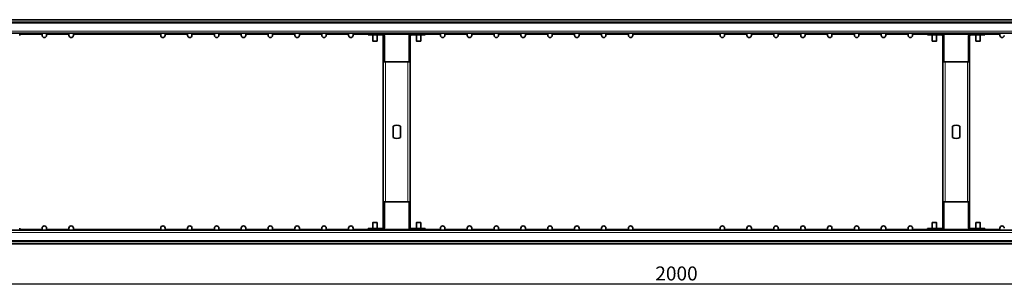
# Model space of a CAD drawing. Units: millimetres. Extents: x 6263 to 9139, y -22 to 2028.
# Drawn here: x 6863 to 7743, y 548 to 786 of the extents above; entities that cross this region are included whole.
import ezdxf

# ---------------------------------------------------------------- set-up
doc = ezdxf.new("R2010")
doc.units = ezdxf.units.MM
doc.header["$LTSCALE"] = 5
doc.layers.get('0').update_dxf_attribs({"color": 1})
doc.layers.add('320653', color=7, linetype='Continuous')
doc.layers.add('DIMENSION', color=3, linetype='Continuous')
doc.styles.add('SLDTEXTSTYLE2', font='TXT', dxfattribs={"width": 0.605})
doc.dimstyles.new('SLDDIMSTYLE0', dxfattribs={"dimtxt": 12.5, "dimasz": 12.5, "dimexe": 0, "dimexo": 0.0625, "dimgap": 3.125, "dimtad": 1, "dimrnd": 1e-09, "dimzin": 12, "dimdsep": 46, "dimtxsty": 'SLDTEXTSTYLE2', "dimsah": 1, "dimcen": 0.09, "dimadec": 0, "dimazin": 3, "dimtfac": 1, "dimtofl": 0, "dimtmove": 0, "dimatfit": 3, "dimfxl": 0, "dimfrac": 2, "dimtolj": 1, "dimtzin": 12, "dimarcsym": 0})

# ---------------------------------------------------------------- blocks, each defined once
blk = doc.blocks.new('*D35')
at = {"layer": 'DIMENSION', "color": 0, "lineweight": -2}
for p, q in [((6449.66, 585.48), (6449.66, 549.7)), ((8449.66, 585.48), (8449.66, 549.7)), ((6462.16, 549.7), (8437.16, 549.7))]:
    blk.add_line(p, q, dxfattribs=at)
at = {"layer": 'DIMENSION', "color": 0}
for points in [[(6462.16, 551.78), (6462.16, 547.62), (6449.66, 549.7)], [(8437.16, 551.78), (8437.16, 547.62), (8449.66, 549.7)]]:
    blk.add_solid(points, dxfattribs=at)
at = {"layer": 'DIMENSION', "color": 0, "insert": (7449.66, 565.33), "char_height": 12.5, "attachment_point": 2, "style": 'SLDTEXTSTYLE2'}
blk.add_mtext('\\A1;2000', dxfattribs=at)
blk = doc.blocks.new('1064036-M_001_TOP VIEW')
at = {"color": 7, "linetype": 'Continuous', "lineweight": 35}
for p, q in [((8449.66, 785.74), (6449.66, 785.74)), ((8449.66, 783.64), (6449.66, 783.64)), ((8449.66, 773.64), (6449.66, 773.64)), ((6862.66, 773.64), (6862.66, 772.64)), ((6862.66, 771.74), (6862.66, 772.64)), ((6882.66, 772.64), (6882.66, 773.64)), ((6882.66, 772.64), (6882.66, 771.74)), ((6886.66, 773.64), (6886.66, 772.64)), ((6886.66, 771.74), (6886.66, 772.64)), ((6906.66, 772.64), (6906.66, 773.64)), ((6906.66, 772.64), (6906.66, 771.74)), ((6910.66, 773.64), (6910.66, 772.64)), ((6910.66, 771.74), (6910.66, 772.64)), ((6988.66, 772.64), (6988.66, 773.64)), ((6988.66, 772.64), (6988.66, 771.74)), ((6992.66, 773.64), (6992.66, 772.64)), ((6992.66, 771.74), (6992.66, 772.64)), ((7012.66, 772.64), (7012.66, 773.64)), ((7012.66, 772.64), (7012.66, 771.74)), ((7016.66, 773.64), (7016.66, 772.64)), ((7016.66, 771.74), (7016.66, 772.64)), ((7036.66, 772.64), (7036.66, 773.64)), ((7036.66, 772.64), (7036.66, 771.74)), ((7040.66, 773.64), (7040.66, 772.64)), ((7040.66, 771.74), (7040.66, 772.64)), ((7060.66, 772.64), (7060.66, 773.64)), ((7060.66, 772.64), (7060.66, 771.74)), ((7064.66, 773.64), (7064.66, 772.64)), ((7064.66, 771.74), (7064.66, 772.64)), ((7084.66, 772.64), (7084.66, 773.64)), ((7084.66, 772.64), (7084.66, 771.74)), ((7088.66, 773.64), (7088.66, 772.64)), ((7088.66, 771.74), (7088.66, 772.64)), ((7108.66, 772.64), (7108.66, 773.64)), ((7108.66, 772.64), (7108.66, 771.74)), ((7112.66, 773.64), (7112.66, 772.64)), ((7112.66, 771.74), (7112.66, 772.64)), ((7132.66, 772.64), (7132.66, 773.64)), ((7132.66, 772.64), (7132.66, 771.74)), ((7136.66, 773.64), (7136.66, 772.64)), ((7136.66, 771.74), (7136.66, 772.64)), ((7156.66, 772.64), (7156.66, 773.64)), ((7156.66, 772.64), (7156.66, 771.74)), ((7160.66, 773.64), (7160.66, 772.64)), ((7160.66, 771.74), (7160.66, 772.64)), ((7174.16, 773.14), (7174.16, 772.14)), ((7186.66, 773.14), (7174.16, 773.14)), ((7186.66, 772.14), (7174.16, 772.14)), ((7178.16, 773.64), (7178.16, 773.14)), ((7178.16, 772.14), (7178.16, 766.84)), ((7181.96, 766.64), (7178.36, 766.64)), ((7182.16, 773.14), (7182.16, 773.64)), ((7182.16, 766.84), (7182.16, 772.14)), ((7187.66, 771.14), (7187.66, 751.14)), ((7188.66, 771.14), (7188.66, 751.14)), ((7210.66, 771.14), (7210.66, 751.14)), ((7211.66, 771.14), (7211.66, 751.14)), ((7225.16, 773.14), (7212.66, 773.14)), ((7225.16, 772.14), (7212.66, 772.14)), ((7217.16, 773.64), (7217.16, 773.14)), ((7217.16, 772.14), (7217.16, 766.84)), ((7219.16, 766.64), (7217.36, 766.64)), ((7220.96, 766.64), (7219.16, 766.64)), ((7221.16, 773.14), (7221.16, 773.64)), ((7221.16, 766.84), (7221.16, 772.14)), ((7225.16, 773.14), (7225.16, 772.14)), ((7238.66, 772.64), (7238.66, 773.64)), ((7238.66, 772.64), (7238.66, 771.74)), ((7242.66, 773.64), (7242.66, 772.64)), ((7242.66, 771.74), (7242.66, 772.64)), ((7262.66, 772.64), (7262.66, 773.64)), ((7262.66, 772.64), (7262.66, 771.74)), ((7266.66, 773.64), (7266.66, 772.64)), ((7266.66, 771.74), (7266.66, 772.64)), ((7286.66, 772.64), (7286.66, 773.64)), ((7286.66, 772.64), (7286.66, 771.74)), ((7290.66, 773.64), (7290.66, 772.64)), ((7290.66, 771.74), (7290.66, 772.64)), ((7310.66, 772.64), (7310.66, 773.64)), ((7310.66, 772.64), (7310.66, 771.74)), ((7314.66, 773.64), (7314.66, 772.64)), ((7314.66, 771.74), (7314.66, 772.64)), ((7334.66, 772.64), (7334.66, 773.64)), ((7334.66, 772.64), (7334.66, 771.74)), ((7338.66, 773.64), (7338.66, 772.64)), ((7338.66, 771.74), (7338.66, 772.64)), ((7358.66, 772.64), (7358.66, 773.64)), ((7358.66, 772.64), (7358.66, 771.74)), ((7362.66, 773.64), (7362.66, 772.64)), ((7362.66, 771.74), (7362.66, 772.64)), ((7382.66, 772.64), (7382.66, 773.64)), ((7382.66, 772.64), (7382.66, 771.74)), ((7386.66, 773.64), (7386.66, 772.64)), ((7386.66, 771.74), (7386.66, 772.64)), ((7406.66, 772.64), (7406.66, 773.64)), ((7406.66, 772.64), (7406.66, 771.74)), ((7410.66, 773.64), (7410.66, 772.64)), ((7410.66, 771.74), (7410.66, 772.64)), ((7488.66, 772.64), (7488.66, 773.64)), ((7488.66, 772.64), (7488.66, 771.74)), ((7492.66, 773.64), (7492.66, 772.64)), ((7492.66, 771.74), (7492.66, 772.64)), ((7512.66, 772.64), (7512.66, 773.64)), ((7512.66, 772.64), (7512.66, 771.74)), ((7516.66, 773.64), (7516.66, 772.64)), ((7516.66, 771.74), (7516.66, 772.64)), ((7536.66, 772.64), (7536.66, 773.64)), ((7536.66, 772.64), (7536.66, 771.74)), ((7540.66, 773.64), (7540.66, 772.64)), ((7540.66, 771.74), (7540.66, 772.64)), ((7560.66, 772.64), (7560.66, 773.64)), ((7560.66, 772.64), (7560.66, 771.74)), ((7564.66, 773.64), (7564.66, 772.64)), ((7564.66, 771.74), (7564.66, 772.64)), ((7584.66, 772.64), (7584.66, 773.64)), ((7584.66, 772.64), (7584.66, 771.74)), ((7588.66, 773.64), (7588.66, 772.64)), ((7588.66, 771.74), (7588.66, 772.64)), ((7608.66, 772.64), (7608.66, 773.64)), ((7608.66, 772.64), (7608.66, 771.74)), ((7612.66, 773.64), (7612.66, 772.64)), ((7612.66, 771.74), (7612.66, 772.64)), ((7632.66, 772.64), (7632.66, 773.64)), ((7632.66, 772.64), (7632.66, 771.74)), ((7636.66, 773.64), (7636.66, 772.64)), ((7636.66, 771.74), (7636.66, 772.64)), ((7656.66, 772.64), (7656.66, 773.64)), ((7656.66, 772.64), (7656.66, 771.74)), ((7660.66, 773.64), (7660.66, 772.64)), ((7660.66, 771.74), (7660.66, 772.64)), ((7674.16, 773.14), (7674.16, 772.14)), ((7686.66, 773.14), (7674.16, 773.14)), ((7686.66, 772.14), (7674.16, 772.14)), ((7678.16, 773.64), (7678.16, 773.14)), ((7678.16, 772.14), (7678.16, 766.84)), ((7681.96, 766.64), (7678.36, 766.64)), ((7682.16, 773.14), (7682.16, 773.64)), ((7682.16, 766.84), (7682.16, 772.14)), ((7687.66, 771.14), (7687.66, 751.14)), ((7688.66, 771.14), (7688.66, 751.14)), ((7710.66, 771.14), (7710.66, 751.14)), ((7711.66, 771.14), (7711.66, 751.14)), ((7725.16, 773.14), (7712.66, 773.14)), ((7725.16, 772.14), (7712.66, 772.14)), ((7717.16, 773.64), (7717.16, 773.14)), ((7717.16, 772.14), (7717.16, 766.84)), ((7719.16, 766.64), (7717.36, 766.64)), ((7720.96, 766.64), (7719.16, 766.64)), ((7721.16, 773.14), (7721.16, 773.64)), ((7721.16, 766.84), (7721.16, 772.14)), ((7725.16, 773.14), (7725.16, 772.14)), ((7738.66, 772.64), (7738.66, 773.64)), ((7738.66, 772.64), (7738.66, 771.74)), ((7188.66, 751.14), (7187.66, 751.14)), ((7187.66, 751.14), (7187.66, 748.14)), ((7187.66, 748.14), (7189.66, 748.14)), ((7187.66, 748.14), (7187.66, 623.14)), ((7188.66, 751.14), (7188.66, 748.14)), ((7189.66, 748.14), (7209.66, 748.14)), ((7209.66, 748.14), (7211.66, 748.14)), ((7210.66, 751.14), (7211.66, 751.14)), ((7210.66, 751.14), (7210.66, 748.14)), ((7211.66, 751.14), (7211.66, 748.14)), ((7211.66, 748.14), (7211.66, 623.14)), ((7688.66, 751.14), (7687.66, 751.14)), ((7687.66, 751.14), (7687.66, 748.14)), ((7687.66, 748.14), (7689.66, 748.14)), ((7687.66, 748.14), (7687.66, 623.14)), ((7688.66, 751.14), (7688.66, 748.14)), ((7689.66, 748.14), (7709.66, 748.14)), ((7709.66, 748.14), (7711.66, 748.14)), ((7710.66, 751.14), (7711.66, 751.14)), ((7710.66, 751.14), (7710.66, 748.14)), ((7711.66, 751.14), (7711.66, 748.14)), ((7711.66, 748.14), (7711.66, 623.14)), ((7196.31, 680.66), (7196.31, 690.62)), ((7203.01, 690.62), (7203.01, 680.66)), ((7696.31, 680.66), (7696.31, 690.62)), ((7703.01, 690.62), (7703.01, 680.66)), ((7189.66, 623.14), (7187.66, 623.14)), ((7187.66, 620.14), (7187.66, 623.14)), ((7188.66, 620.14), (7187.66, 620.14)), ((7187.66, 600.14), (7187.66, 620.14)), ((7188.66, 620.14), (7188.66, 623.14)), ((7188.66, 600.14), (7188.66, 620.14)), ((7209.66, 623.14), (7189.66, 623.14)), ((7211.66, 623.14), (7209.66, 623.14)), ((7210.66, 620.14), (7210.66, 623.14)), ((7210.66, 620.14), (7211.66, 620.14)), ((7210.66, 600.14), (7210.66, 620.14)), ((7211.66, 620.14), (7211.66, 623.14)), ((7211.66, 600.14), (7211.66, 620.14)), ((7689.66, 623.14), (7687.66, 623.14)), ((7687.66, 620.14), (7687.66, 623.14)), ((7688.66, 620.14), (7687.66, 620.14)), ((7687.66, 600.14), (7687.66, 620.14)), ((7688.66, 620.14), (7688.66, 623.14)), ((7688.66, 600.14), (7688.66, 620.14)), ((7709.66, 623.14), (7689.66, 623.14)), ((7711.66, 623.14), (7709.66, 623.14)), ((7710.66, 620.14), (7710.66, 623.14)), ((7710.66, 620.14), (7711.66, 620.14)), ((7710.66, 600.14), (7710.66, 620.14)), ((7711.66, 620.14), (7711.66, 623.14)), ((7711.66, 600.14), (7711.66, 620.14)), ((6862.66, 599.54), (6862.66, 598.64)), ((6862.66, 598.64), (6862.66, 597.64)), ((6882.66, 598.64), (6882.66, 599.54)), ((6882.66, 597.64), (6882.66, 598.64)), ((6886.66, 599.54), (6886.66, 598.64)), ((6886.66, 598.64), (6886.66, 597.64)), ((6906.66, 598.64), (6906.66, 599.54)), ((6906.66, 597.64), (6906.66, 598.64)), ((6910.66, 599.54), (6910.66, 598.64)), ((6910.66, 598.64), (6910.66, 597.64)), ((6988.66, 598.64), (6988.66, 599.54)), ((6988.66, 597.64), (6988.66, 598.64)), ((6992.66, 599.54), (6992.66, 598.64)), ((6992.66, 598.64), (6992.66, 597.64)), ((7012.66, 598.64), (7012.66, 599.54)), ((7012.66, 597.64), (7012.66, 598.64)), ((7016.66, 599.54), (7016.66, 598.64)), ((7016.66, 598.64), (7016.66, 597.64)), ((7036.66, 598.64), (7036.66, 599.54)), ((7036.66, 597.64), (7036.66, 598.64)), ((7040.66, 599.54), (7040.66, 598.64)), ((7040.66, 598.64), (7040.66, 597.64)), ((7060.66, 598.64), (7060.66, 599.54)), ((7060.66, 597.64), (7060.66, 598.64)), ((7064.66, 599.54), (7064.66, 598.64)), ((7064.66, 598.64), (7064.66, 597.64)), ((7084.66, 598.64), (7084.66, 599.54)), ((7084.66, 597.64), (7084.66, 598.64)), ((7088.66, 599.54), (7088.66, 598.64)), ((7088.66, 598.64), (7088.66, 597.64)), ((7108.66, 598.64), (7108.66, 599.54)), ((7108.66, 597.64), (7108.66, 598.64)), ((7112.66, 599.54), (7112.66, 598.64)), ((7112.66, 598.64), (7112.66, 597.64)), ((7132.66, 598.64), (7132.66, 599.54)), ((7132.66, 597.64), (7132.66, 598.64)), ((7136.66, 599.54), (7136.66, 598.64)), ((7136.66, 598.64), (7136.66, 597.64)), ((7156.66, 598.64), (7156.66, 599.54)), ((7156.66, 597.64), (7156.66, 598.64)), ((7160.66, 599.54), (7160.66, 598.64)), ((7160.66, 598.64), (7160.66, 597.64)), ((7174.16, 598.14), (7174.16, 599.14)), ((7174.16, 599.14), (7186.66, 599.14)), ((7178.16, 604.44), (7178.16, 599.14)), ((7178.36, 604.64), (7180.16, 604.64)), ((7180.16, 604.64), (7181.96, 604.64)), ((7182.16, 599.14), (7182.16, 604.44)), ((7212.66, 599.14), (7225.16, 599.14)), ((7217.16, 604.44), (7217.16, 599.14)), ((7217.36, 604.64), (7220.96, 604.64)), ((7221.16, 599.14), (7221.16, 604.44)), ((7225.16, 598.14), (7225.16, 599.14)), ((7238.66, 598.64), (7238.66, 599.54)), ((7238.66, 597.64), (7238.66, 598.64)), ((7242.66, 599.54), (7242.66, 598.64)), ((7242.66, 598.64), (7242.66, 597.64)), ((7262.66, 598.64), (7262.66, 599.54)), ((7262.66, 597.64), (7262.66, 598.64)), ((7266.66, 599.54), (7266.66, 598.64)), ((7266.66, 598.64), (7266.66, 597.64)), ((7286.66, 598.64), (7286.66, 599.54)), ((7286.66, 597.64), (7286.66, 598.64)), ((7290.66, 599.54), (7290.66, 598.64)), ((7290.66, 598.64), (7290.66, 597.64)), ((7310.66, 598.64), (7310.66, 599.54)), ((7310.66, 597.64), (7310.66, 598.64)), ((7314.66, 599.54), (7314.66, 598.64)), ((7314.66, 598.64), (7314.66, 597.64)), ((7334.66, 598.64), (7334.66, 599.54)), ((7334.66, 597.64), (7334.66, 598.64)), ((7338.66, 599.54), (7338.66, 598.64)), ((7338.66, 598.64), (7338.66, 597.64)), ((7358.66, 598.64), (7358.66, 599.54)), ((7358.66, 597.64), (7358.66, 598.64)), ((7362.66, 599.54), (7362.66, 598.64)), ((7362.66, 598.64), (7362.66, 597.64)), ((7382.66, 598.64), (7382.66, 599.54)), ((7382.66, 597.64), (7382.66, 598.64)), ((7386.66, 599.54), (7386.66, 598.64)), ((7386.66, 598.64), (7386.66, 597.64)), ((7406.66, 598.64), (7406.66, 599.54)), ((7406.66, 597.64), (7406.66, 598.64)), ((7410.66, 599.54), (7410.66, 598.64)), ((7410.66, 598.64), (7410.66, 597.64)), ((7488.66, 598.64), (7488.66, 599.54)), ((7488.66, 597.64), (7488.66, 598.64)), ((7492.66, 599.54), (7492.66, 598.64)), ((7492.66, 598.64), (7492.66, 597.64)), ((7512.66, 598.64), (7512.66, 599.54)), ((7512.66, 597.64), (7512.66, 598.64)), ((7516.66, 599.54), (7516.66, 598.64)), ((7516.66, 598.64), (7516.66, 597.64)), ((7536.66, 598.64), (7536.66, 599.54)), ((7536.66, 597.64), (7536.66, 598.64)), ((7540.66, 599.54), (7540.66, 598.64)), ((7540.66, 598.64), (7540.66, 597.64)), ((7560.66, 598.64), (7560.66, 599.54)), ((7560.66, 597.64), (7560.66, 598.64)), ((7564.66, 599.54), (7564.66, 598.64)), ((7564.66, 598.64), (7564.66, 597.64)), ((7584.66, 598.64), (7584.66, 599.54)), ((7584.66, 597.64), (7584.66, 598.64)), ((7588.66, 599.54), (7588.66, 598.64)), ((7588.66, 598.64), (7588.66, 597.64)), ((7608.66, 598.64), (7608.66, 599.54)), ((7608.66, 597.64), (7608.66, 598.64)), ((7612.66, 599.54), (7612.66, 598.64)), ((7612.66, 598.64), (7612.66, 597.64)), ((7632.66, 598.64), (7632.66, 599.54)), ((7632.66, 597.64), (7632.66, 598.64)), ((7636.66, 599.54), (7636.66, 598.64)), ((7636.66, 598.64), (7636.66, 597.64)), ((7656.66, 598.64), (7656.66, 599.54)), ((7656.66, 597.64), (7656.66, 598.64)), ((7660.66, 599.54), (7660.66, 598.64)), ((7660.66, 598.64), (7660.66, 597.64)), ((7674.16, 598.14), (7674.16, 599.14)), ((7674.16, 599.14), (7686.66, 599.14)), ((7678.16, 604.44), (7678.16, 599.14)), ((7678.36, 604.64), (7680.16, 604.64)), ((7680.16, 604.64), (7681.96, 604.64)), ((7682.16, 599.14), (7682.16, 604.44)), ((7712.66, 599.14), (7725.16, 599.14)), ((7717.16, 604.44), (7717.16, 599.14)), ((7717.36, 604.64), (7720.96, 604.64)), ((7721.16, 599.14), (7721.16, 604.44)), ((7725.16, 598.14), (7725.16, 599.14)), ((7738.66, 598.64), (7738.66, 599.54)), ((7738.66, 597.64), (7738.66, 598.64)), ((8449.66, 597.64), (6449.66, 597.64)), ((7174.16, 598.14), (7186.66, 598.14)), ((7178.16, 598.14), (7178.16, 597.64)), ((7182.16, 597.64), (7182.16, 598.14)), ((7212.66, 598.14), (7225.16, 598.14)), ((7217.16, 598.14), (7217.16, 597.64)), ((7221.16, 597.64), (7221.16, 598.14)), ((7674.16, 598.14), (7686.66, 598.14)), ((7678.16, 598.14), (7678.16, 597.64)), ((7682.16, 597.64), (7682.16, 598.14)), ((7712.66, 598.14), (7725.16, 598.14)), ((7717.16, 598.14), (7717.16, 597.64)), ((7721.16, 597.64), (7721.16, 598.14)), ((8449.66, 587.64), (6449.66, 587.64)), ((8449.66, 585.54), (6449.66, 585.54))]:
    blk.add_line(p, q, dxfattribs=at)
at = {"color": 8, "linetype": 'Continuous', "lineweight": 18}
for p, q in [((8449.66, 782.64), (6449.66, 782.64)), ((6449.66, 775.64), (8449.66, 775.64)), ((6882.66, 772.64), (6862.66, 772.64)), ((6906.66, 772.64), (6886.66, 772.64)), ((6988.66, 772.64), (6910.66, 772.64)), ((7012.66, 772.64), (6992.66, 772.64)), ((7036.66, 772.64), (7016.66, 772.64)), ((7060.66, 772.64), (7040.66, 772.64)), ((7084.66, 772.64), (7064.66, 772.64)), ((7108.66, 772.64), (7088.66, 772.64)), ((7132.66, 772.64), (7112.66, 772.64)), ((7156.66, 772.64), (7136.66, 772.64)), ((7174.16, 772.64), (7160.66, 772.64)), ((7178.16, 766.84), (7182.16, 766.84)), ((7186.66, 772.14), (7186.66, 773.14)), ((7187.66, 771.14), (7188.66, 771.14)), ((7211.34, 772.64), (7187.98, 772.64)), ((7211.66, 771.14), (7210.66, 771.14)), ((7212.66, 772.14), (7212.66, 773.14)), ((7217.16, 766.84), (7219.16, 766.84)), ((7219.16, 766.84), (7221.16, 766.84)), ((7238.66, 772.64), (7225.16, 772.64)), ((7262.66, 772.64), (7242.66, 772.64)), ((7286.66, 772.64), (7266.66, 772.64)), ((7310.66, 772.64), (7290.66, 772.64)), ((7334.66, 772.64), (7314.66, 772.64)), ((7358.66, 772.64), (7338.66, 772.64)), ((7382.66, 772.64), (7362.66, 772.64)), ((7406.66, 772.64), (7386.66, 772.64)), ((7488.66, 772.64), (7410.66, 772.64)), ((7512.66, 772.64), (7492.66, 772.64)), ((7536.66, 772.64), (7516.66, 772.64)), ((7560.66, 772.64), (7540.66, 772.64)), ((7584.66, 772.64), (7564.66, 772.64)), ((7608.66, 772.64), (7588.66, 772.64)), ((7632.66, 772.64), (7612.66, 772.64)), ((7656.66, 772.64), (7636.66, 772.64)), ((7674.16, 772.64), (7660.66, 772.64)), ((7678.16, 766.84), (7682.16, 766.84)), ((7686.66, 772.14), (7686.66, 773.14)), ((7687.66, 771.14), (7688.66, 771.14)), ((7711.34, 772.64), (7687.98, 772.64)), ((7711.66, 771.14), (7710.66, 771.14)), ((7712.66, 772.14), (7712.66, 773.14)), ((7717.16, 766.84), (7719.16, 766.84)), ((7719.16, 766.84), (7721.16, 766.84)), ((7738.66, 772.64), (7725.16, 772.64)), ((7189.66, 748.14), (7189.66, 623.14)), ((7209.66, 623.14), (7209.66, 748.14)), ((7689.66, 748.14), (7689.66, 623.14)), ((7709.66, 623.14), (7709.66, 748.14)), ((6882.66, 598.64), (6862.66, 598.64)), ((6906.66, 598.64), (6886.66, 598.64)), ((6988.66, 598.64), (6910.66, 598.64)), ((7012.66, 598.64), (6992.66, 598.64)), ((7036.66, 598.64), (7016.66, 598.64)), ((7060.66, 598.64), (7040.66, 598.64)), ((7084.66, 598.64), (7064.66, 598.64)), ((7108.66, 598.64), (7088.66, 598.64)), ((7132.66, 598.64), (7112.66, 598.64)), ((7156.66, 598.64), (7136.66, 598.64)), ((7174.16, 598.64), (7160.66, 598.64)), ((7180.16, 604.44), (7178.16, 604.44)), ((7182.16, 604.44), (7180.16, 604.44)), ((7186.66, 599.14), (7186.66, 598.14)), ((7187.66, 600.14), (7188.66, 600.14)), ((7211.34, 598.64), (7187.98, 598.64)), ((7211.66, 600.14), (7210.66, 600.14)), ((7212.66, 599.14), (7212.66, 598.14)), ((7221.16, 604.44), (7217.16, 604.44)), ((7238.66, 598.64), (7225.16, 598.64)), ((7262.66, 598.64), (7242.66, 598.64)), ((7286.66, 598.64), (7266.66, 598.64)), ((7310.66, 598.64), (7290.66, 598.64)), ((7334.66, 598.64), (7314.66, 598.64)), ((7358.66, 598.64), (7338.66, 598.64)), ((7382.66, 598.64), (7362.66, 598.64)), ((7406.66, 598.64), (7386.66, 598.64)), ((7488.66, 598.64), (7410.66, 598.64)), ((7512.66, 598.64), (7492.66, 598.64)), ((7536.66, 598.64), (7516.66, 598.64)), ((7560.66, 598.64), (7540.66, 598.64)), ((7584.66, 598.64), (7564.66, 598.64)), ((7608.66, 598.64), (7588.66, 598.64)), ((7632.66, 598.64), (7612.66, 598.64)), ((7656.66, 598.64), (7636.66, 598.64)), ((7674.16, 598.64), (7660.66, 598.64)), ((7680.16, 604.44), (7678.16, 604.44)), ((7682.16, 604.44), (7680.16, 604.44)), ((7686.66, 599.14), (7686.66, 598.14)), ((7687.66, 600.14), (7688.66, 600.14)), ((7711.34, 598.64), (7687.98, 598.64)), ((7711.66, 600.14), (7710.66, 600.14)), ((7712.66, 599.14), (7712.66, 598.14)), ((7721.16, 604.44), (7717.16, 604.44)), ((7738.66, 598.64), (7725.16, 598.64)), ((6449.66, 595.64), (8449.66, 595.64)), ((8449.66, 588.64), (6449.66, 588.64))]:
    blk.add_line(p, q, dxfattribs=at)
at = {"color": 7, "linetype": 'Continuous', "lineweight": 35}
for centre, radius, start, end in [((6884.66, 771.74), 2, 180, 0), ((6908.66, 771.74), 2, 180, 0), ((6990.66, 771.74), 2, 180, 0), ((7014.66, 771.74), 2, 180, 0), ((7038.66, 771.74), 2, 180, 0), ((7062.66, 771.74), 2, 180, 0), ((7086.66, 771.74), 2, 180, 0), ((7110.66, 771.74), 2, 180, 0), ((7134.66, 771.74), 2, 180, 0), ((7158.66, 771.74), 2, 180, 0), ((7178.36, 766.84), 0.2, 180, 270), ((7181.96, 766.84), 0.2, 270, 0), ((7186.66, 771.14), 2, 0, 90), ((7186.66, 771.14), 1, 0, 90), ((7212.66, 771.14), 2, 90, 180), ((7212.66, 771.14), 1, 90, 180), ((7217.36, 766.84), 0.2, 180, 270), ((7220.96, 766.84), 0.2, 270, 0), ((7240.66, 771.74), 2, 180, 0), ((7264.66, 771.74), 2, 180, 0), ((7288.66, 771.74), 2, 180, 0), ((7312.66, 771.74), 2, 180, 0), ((7336.66, 771.74), 2, 180, 0), ((7360.66, 771.74), 2, 180, 0), ((7384.66, 771.74), 2, 180, 0), ((7408.66, 771.74), 2, 180, 0), ((7490.66, 771.74), 2, 180, 0), ((7514.66, 771.74), 2, 180, 0), ((7538.66, 771.74), 2, 180, 0), ((7562.66, 771.74), 2, 180, 0), ((7586.66, 771.74), 2, 180, 0), ((7610.66, 771.74), 2, 180, 0), ((7634.66, 771.74), 2, 180, 0), ((7658.66, 771.74), 2, 180, 0), ((7678.36, 766.84), 0.2, 180, 270), ((7681.96, 766.84), 0.2, 270, 0), ((7686.66, 771.14), 2, 0, 90), ((7686.66, 771.14), 1, 0, 90), ((7712.66, 771.14), 2, 90, 180), ((7712.66, 771.14), 1, 90, 180), ((7717.36, 766.84), 0.2, 180, 270), ((7720.96, 766.84), 0.2, 270, 0), ((7740.66, 771.74), 2, 180, 0), ((7199.66, 685.64), 6, 56.05939, 123.94061), ((7699.66, 685.64), 6, 56.05939, 123.94061), ((7199.66, 685.64), 6, 236.05939, 303.94061), ((7699.66, 685.64), 6, 236.05939, 303.94061), ((6884.66, 599.54), 2, 0, 180), ((6908.66, 599.54), 2, 0, 180), ((6990.66, 599.54), 2, 0, 180), ((7014.66, 599.54), 2, 0, 180), ((7038.66, 599.54), 2, 0, 180), ((7062.66, 599.54), 2, 0, 180), ((7086.66, 599.54), 2, 0, 180), ((7110.66, 599.54), 2, 0, 180), ((7134.66, 599.54), 2, 0, 180), ((7158.66, 599.54), 2, 0, 180), ((7178.36, 604.44), 0.2, 90, 180), ((7181.96, 604.44), 0.2, 0, 90), ((7186.66, 600.14), 1, 270, 0), ((7186.66, 600.14), 2, 270, 0), ((7212.66, 600.14), 2, 180, 270), ((7212.66, 600.14), 1, 180, 270), ((7217.36, 604.44), 0.2, 90, 180), ((7220.96, 604.44), 0.2, 0, 90), ((7240.66, 599.54), 2, 0, 180), ((7264.66, 599.54), 2, 0, 180), ((7288.66, 599.54), 2, 0, 180), ((7312.66, 599.54), 2, 0, 180), ((7336.66, 599.54), 2, 0, 180), ((7360.66, 599.54), 2, 0, 180), ((7384.66, 599.54), 2, 0, 180), ((7408.66, 599.54), 2, 0, 180), ((7490.66, 599.54), 2, 0, 180), ((7514.66, 599.54), 2, 0, 180), ((7538.66, 599.54), 2, 0, 180), ((7562.66, 599.54), 2, 0, 180), ((7586.66, 599.54), 2, 0, 180), ((7610.66, 599.54), 2, 0, 180), ((7634.66, 599.54), 2, 0, 180), ((7658.66, 599.54), 2, 0, 180), ((7678.36, 604.44), 0.2, 90, 180), ((7681.96, 604.44), 0.2, 0, 90), ((7686.66, 600.14), 2, 270, 0), ((7686.66, 600.14), 1, 270, 0), ((7712.66, 600.14), 2, 180, 270), ((7712.66, 600.14), 1, 180, 270), ((7717.36, 604.44), 0.2, 90, 180), ((7720.96, 604.44), 0.2, 0, 90), ((7740.66, 599.54), 2, 0, 180)]:
    blk.add_arc(centre, radius, start, end, dxfattribs=at)

msp = doc.modelspace()

# ---------------------------------------------------------------- block references
at = {"layer": '320653'}
msp.add_blockref('1064036-M_001_TOP VIEW', (0, 0), dxfattribs=at)

# ---------------------------------------------------------------- dimensions: what is measured, and where the dimension line sits
at = {"layer": 'DIMENSION'}
dim = msp.add_linear_dim(base=(8449.66, 549.7), p1=(6449.66, 585.542), p2=(8449.66, 585.542), dimstyle='SLDDIMSTYLE0', dxfattribs=at)
dim.commit()
dim.dimension.update_dxf_attribs({"geometry": '*D35', "text_midpoint": (7449.66, 549.7), "dimtype": 160})

doc.saveas('drawing.dxf')
